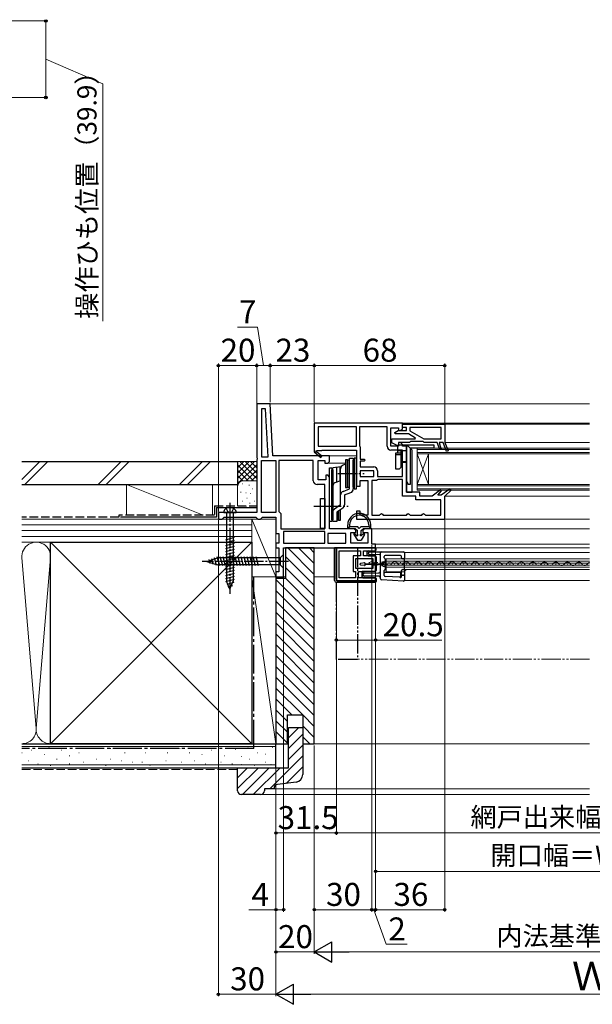
# Model space of a CAD drawing. Extents: x 0 to 1051, y 0 to 1583.
# Drawn here: x 442 to 740, y 688 to 1201 of the extents above; entities that cross this region are included whole.
import ezdxf

# ---------------------------------------------------------------- set-up
doc = ezdxf.new("R2010")
doc.units = 0
for name, pattern in [('YCENTER_1', [13, 10, -1, 1, -1]), ('YDIVIDE_1', [15, 10, -1, 1, -1, 1, -1]), ('YHIDDEN_1', [4, 3, -1])]:
    doc.linetypes.add(name, pattern=pattern)
for name, color, linetype, lineweight in [('YKK_11', 7, 'CONTINUOUS', 30), ('YKK_12', 2, 'CONTINUOUS', 13), ('YKK_13', 4, 'CONTINUOUS', 30), ('YKK_D', 6, 'CONTINUOUS', 13), ('YSS_K', 3, 'CONTINUOUS', 13), ('YSS_KE', 3, 'CONTINUOUS', 30)]:
    doc.layers.add(name, color=color, linetype=linetype, lineweight=lineweight)
doc.styles.add('text-b', font='txt.shx', dxfattribs={"bigfont": 'extfont2.shx'})

msp = doc.modelspace()

# ---------------------------------------------------------------- linework, layer by layer
at = {"layer": 'YKK_11', "linetype": 'ByBlock', "lineweight": -2, "ltscale": 0.5}
for p, q in [((572.5, 1000.47), (565.5, 1000.47)), ((565.5, 1000.47), (565.5, 972.59)), ((573.92, 973.47), (572.5, 1000.47)), ((570.13, 997.97), (568, 997.97)), ((568, 997.97), (568, 972.97)), ((571.44, 972.97), (570.13, 997.97)), ((641.5, 990.47), (595.5, 990.47)), ((595.5, 990.47), (595.5, 975.6)), ((641.5, 987.57), (641.5, 990.47)), ((641.5, 989.97), (663.5, 989.97)), ((641.5, 988.17), (641.5, 989.97)), ((663.5, 989.97), (663.5, 980.47)), ((617.5, 988.47), (597.5, 988.47)), ((597.5, 988.47), (597.5, 978.47)), ((617.5, 978.47), (617.5, 988.47)), ((633.5, 988.47), (619.1, 988.47)), ((619.1, 988.47), (619.1, 978.77)), ((633.5, 978.47), (633.5, 988.47)), ((635.5, 978.47), (635.5, 987.97)), ((635.5, 987.97), (639.5, 987.97)), ((637.42, 985.61), (639.25, 986.67)), ((637.62, 984.87), (637.42, 985.61)), ((644.57, 984.87), (637.62, 984.87)), ((639.25, 986.67), (643.6, 986.67)), ((639.5, 987.97), (639.5, 986.57)), ((639.5, 986.57), (640.5, 986.57)), ((640.5, 986.57), (641.5, 987.57)), ((643.6, 988.17), (641.5, 988.17)), ((643.6, 986.67), (643.6, 988.17)), ((648.31, 982.72), (644.57, 984.87)), ((661.7, 988.17), (645.4, 988.17)), ((645.4, 988.17), (645.4, 986.47)), ((645.4, 986.47), (652.68, 982.27)), ((661.7, 982.27), (661.7, 988.17)), ((636, 980.27), (636, 982.27)), ((636, 982.27), (648.19, 982.27)), ((639.5, 978.47), (636, 980.27)), ((645.3, 980.47), (639.5, 980.47)), ((639.5, 980.47), (639.5, 978.47)), ((640.5, 980.37), (639.5, 980.37)), ((639.5, 980.37), (639.5, 978.47)), ((641.5, 979.37), (640.5, 980.37)), ((645.5, 980.67), (645.3, 980.47)), ((645.7, 980.87), (645.5, 980.67)), ((652.3, 980.87), (645.7, 980.87)), ((648.19, 982.27), (648.31, 982.72)), ((652.5, 980.67), (652.3, 980.87)), ((652.7, 980.47), (652.5, 980.67)), ((652.68, 982.27), (661.7, 982.27)), ((659.5, 980.47), (652.7, 980.47)), ((660.99, 976.72), (659.5, 980.47)), ((662.64, 980.47), (660.7, 980.47)), ((660.7, 980.47), (661.16, 978.47)), ((664.53, 975.72), (662.64, 980.47)), ((663.5, 980.47), (665.27, 976.02)), ((595.5, 975.6), (595.42, 975.47)), ((595.42, 975.47), (598.84, 972.57)), ((596.58, 975.86), (596.75, 976.17)), ((599.36, 973.18), (596.64, 975.49)), ((596.75, 976.17), (599.5, 976.17)), ((597.5, 978.47), (617.5, 978.47)), ((599.5, 976.17), (599.5, 976.47)), ((599.5, 976.47), (617.5, 976.47)), ((617.5, 976.47), (617.5, 964.79)), ((619.1, 978.77), (619.3, 978.37)), ((619.3, 978.37), (619.5, 977.97)), ((619.5, 977.97), (619.5, 971.67)), ((639.5, 978.47), (635.5, 978.47)), ((641.5, 976.47), (635.5, 976.47)), ((641.5, 978.47), (641.5, 979.37)), ((643.5, 978.47), (641.5, 978.47)), ((641.5, 962.67), (641.5, 976.47)), ((643.5, 954.47), (643.5, 978.47)), ((661.74, 977.02), (660.99, 976.72)), ((661.16, 978.47), (661.74, 977.02)), ((665.27, 976.02), (664.53, 975.72)), ((565.5, 972.59), (565.69, 972.2)), ((565.69, 971.74), (565.5, 971.35)), ((565.5, 971.35), (565.5, 953.97)), ((565.69, 972.2), (565.69, 971.74)), ((568, 972.97), (571.44, 972.97)), ((568, 943.97), (568, 970.97)), ((568, 970.97), (575.5, 970.97)), ((603.5, 973.47), (573.92, 973.47)), ((575.5, 970.97), (575.5, 943.97)), ((577, 970.97), (577, 944.47)), ((595, 970.97), (577, 970.97)), ((595, 960.47), (595, 970.97)), ((597.5, 960.97), (597.5, 970.97)), ((597.5, 970.97), (601, 970.97)), ((598.84, 972.57), (599.36, 973.18)), ((601, 970.97), (601, 969.57)), ((601, 969.57), (602.5, 969.57)), ((602.5, 969.57), (603.5, 970.57)), ((603.5, 970.97), (603.5, 973.47)), ((603.5, 970.57), (603.5, 970.97)), ((619.5, 971.67), (621.5, 971.67)), ((621.5, 970.67), (619.5, 970.67)), ((619.5, 970.67), (619.5, 967.67)), ((621.5, 971.67), (622, 971.17)), ((622, 971.17), (621.5, 970.67)), ((617.5, 964.79), (617.69, 964.4)), ((617.69, 964.4), (617.69, 963.94)), ((619.5, 967.67), (626.5, 967.67)), ((626.5, 965.67), (619.5, 965.67)), ((619.5, 965.67), (619.5, 962.67)), ((626.5, 962.67), (626.5, 965.67)), ((628.5, 965.67), (628.5, 962.67)), ((601.5, 960.97), (597.5, 960.97)), ((602.5, 963.37), (601.5, 963.37)), ((601.5, 963.37), (601.5, 960.97)), ((603.5, 962.37), (602.5, 963.37)), ((603.5, 935.47), (603.5, 962.37)), ((617.69, 963.94), (617.5, 963.55)), ((617.5, 963.55), (617.5, 957.57)), ((619.5, 962.67), (626.5, 962.67)), ((619.5, 957.57), (619.5, 960.67)), ((619.5, 960.67), (623.5, 960.67)), ((623.5, 960.67), (623.5, 942.47)), ((625.5, 960.67), (625.5, 942.47)), ((628, 960.67), (625.5, 960.67)), ((628.4, 960.87), (628, 960.67)), ((628.8, 961.07), (628.4, 960.87)), ((628.5, 962.67), (641.5, 962.67)), ((641.5, 961.07), (628.8, 961.07)), ((641.5, 952.47), (641.5, 961.07)), ((601, 958.47), (597, 958.47)), ((601, 935.47), (601, 958.47)), ((617.5, 957.57), (619.5, 957.57)), ((650.5, 954.47), (643.5, 954.47)), ((650.5, 952.47), (650.5, 954.47)), ((661.4, 955.72), (657, 952.47)), ((659.96, 952.97), (661.92, 955.13)), ((661.92, 955.13), (661.4, 955.72)), ((666.4, 956.22), (661.72, 952.97)), ((663.5, 952.47), (666.91, 955.61)), ((666.91, 955.61), (666.4, 956.22)), ((565.5, 953.97), (565.5, 943.97)), ((648.5, 952.47), (641.5, 952.47)), ((648.5, 950.47), (648.5, 952.47)), ((661.5, 950.47), (648.5, 950.47)), ((657, 952.47), (650.5, 952.47)), ((661.72, 952.97), (659.96, 952.97)), ((661.5, 942.47), (661.5, 950.47)), ((663.5, 940.47), (663.5, 952.47)), ((565.5, 943.97), (545.5, 943.97)), ((545.5, 943.97), (545.5, 940.47)), ((575.5, 943.97), (568, 943.97)), ((577, 944.47), (577.5, 943.97)), ((577.5, 943.97), (578, 943.47)), ((619.5, 944.57), (617.5, 944.57)), ((617.5, 944.57), (617.5, 940.47)), ((619.5, 942.47), (619.5, 944.57)), ((545.5, 940.47), (547.5, 940.47)), ((547.5, 940.47), (548, 940.97)), ((548, 940.97), (548.5, 941.47)), ((548.5, 941.47), (565, 941.47)), ((565, 941.47), (565.5, 940.97)), ((565.5, 940.97), (566, 940.47)), ((566, 940.47), (567.5, 940.47)), ((567.5, 940.47), (568, 940.97)), ((568, 940.97), (568.5, 941.47)), ((568.5, 941.47), (575.5, 941.47)), ((575.5, 941.47), (575.5, 932.97)), ((578, 943.47), (578, 935.47)), ((617.5, 940.47), (663.5, 940.47)), ((623.5, 942.47), (619.5, 942.47)), ((625.5, 942.47), (629.5, 942.47)), ((629.5, 942.47), (630, 942.97)), ((630, 942.97), (630.5, 943.47)), ((630.5, 943.47), (631, 942.97)), ((631, 942.97), (631.5, 942.47)), ((631.5, 942.47), (643.5, 942.47)), ((643.5, 942.47), (644, 942.97)), ((644, 942.97), (644.5, 943.47)), ((644.5, 943.47), (645, 942.97)), ((645, 942.97), (645.5, 942.47)), ((645.5, 942.47), (651.5, 942.47)), ((651.5, 942.47), (652, 942.97)), ((652, 942.97), (652.5, 943.47)), ((652.5, 943.47), (653, 942.97)), ((653, 942.97), (653.5, 942.47)), ((653.5, 942.47), (661.5, 942.47)), ((578, 935.47), (601, 935.47)), ((601, 933.97), (579.5, 933.97)), ((579.5, 933.97), (579.5, 927.97)), ((601, 927.97), (601, 933.97)), ((616.25, 935.47), (603.5, 935.47)), ((617.25, 934.47), (616.25, 935.47)), ((617.25, 933.47), (617.25, 934.47)), ((621.75, 935.47), (620.75, 934.47)), ((620.75, 934.47), (620.75, 933.47)), ((625.5, 935.47), (621.75, 935.47)), ((625.5, 927.47), (625.5, 935.47)), ((575.5, 932.97), (577, 932.97)), ((577, 932.97), (577, 927.97)), ((612, 932.97), (602.5, 932.97)), ((602.5, 932.97), (602.5, 927.97)), ((612, 927.97), (612, 932.97)), ((614.5, 927.97), (614.5, 933.47)), ((614.5, 933.47), (617.25, 933.47)), ((620.75, 933.47), (623.5, 933.47)), ((623.5, 933.47), (623.5, 927.97)), ((577, 927.97), (575.5, 927.97)), ((575.5, 927.97), (575.5, 925.47)), ((575.5, 925.47), (577, 925.47)), ((577, 925.47), (577, 912.97)), ((579.5, 927.97), (601, 927.97)), ((579.5, 925.47), (627.5, 925.47)), ((579.5, 910.47), (579.5, 925.47)), ((602.5, 927.97), (612, 927.97)), ((627.5, 925.47), (607, 925.47)), ((607, 925.47), (607, 908.47)), ((608.5, 909.97), (608.5, 923.97)), ((608.5, 923.97), (619.6, 923.97)), ((623.5, 927.97), (614.5, 927.97)), ((619.6, 923.97), (619.6, 921.37)), ((621.1, 921.37), (621.1, 923.97)), ((621.1, 923.97), (627.5, 923.97)), ((627.5, 927.47), (625.5, 927.47)), ((627.5, 925.47), (627.5, 927.47)), ((627.5, 923.97), (627.5, 925.47)), ((619.6, 921.37), (615.7, 921.37)), ((615.7, 921.37), (615.7, 913.27)), ((617.2, 914.77), (617.2, 919.87)), ((617.2, 919.87), (626, 919.87)), ((627.5, 921.37), (621.1, 921.37)), ((626, 919.87), (626, 917.42)), ((627.5, 917.42), (627.5, 921.37)), ((615.7, 913.27), (617, 913.27)), ((617, 913.27), (617, 909.97)), ((626, 914.77), (617.2, 914.77)), ((618.5, 909.97), (618.5, 913.27)), ((618.5, 913.27), (627.5, 913.27)), ((626, 917.42), (627.5, 917.42)), ((627.5, 916.52), (626, 916.52)), ((626, 916.52), (626, 914.77)), ((627.5, 913.27), (627.5, 916.52)), ((577, 912.97), (575.5, 912.97)), ((575.5, 912.97), (575.5, 910.47)), ((575.5, 910.47), (579.5, 910.47)), ((607, 908.47), (627.5, 908.47)), ((617, 909.97), (608.5, 909.97)), ((627.5, 909.97), (618.5, 909.97)), ((627.5, 908.47), (627.5, 909.97))]:
    msp.add_line(p, q, dxfattribs=at)
for centre, radius, start, end in [((596.45, 975.65), 0.25, 60, 319.643), ((635.5, 978.47), 2, 180, 270), ((626.5, 965.67), 2, 0, 90), ((597, 960.47), 2, 180, 270)]:
    msp.add_arc(centre, radius, start, end, dxfattribs=at)
at = {"layer": 'YKK_12', "ltscale": 0.5}
for p, q in [((571.55, 1000.47), (739, 1000.47)), ((739, 990.47), (641, 990.47)), ((739, 989.97), (663, 989.97)), ((739, 980.47), (663.5, 980.47)), ((649.11, 977.47), (649.11, 955.47)), ((649.11, 977.47), (739, 977.47)), ((649.11, 976.77), (739, 976.77)), ((649.11, 975.17), (739, 975.17)), ((602.29, 969.57), (611.8, 969.57)), ((603, 973.47), (617.5, 973.47)), ((649.11, 974.47), (655.11, 958.47)), ((649.11, 958.47), (655.11, 974.47)), ((649.11, 974.47), (739, 974.47)), ((655.11, 974.47), (655.11, 958.47)), ((602.29, 963.37), (603.5, 963.37)), ((649.11, 958.47), (739, 958.47)), ((649.11, 957.77), (739, 957.77)), ((649.11, 956.17), (739, 956.17)), ((649.11, 955.47), (739, 955.47)), ((663.5, 952.47), (739, 952.47)), ((547, 940.47), (575.5, 940.47)), ((739, 940.47), (663, 940.47)), ((625, 935.47), (739, 935.47)), ((627, 927.47), (739, 927.47)), ((627, 925.47), (739, 925.47)), ((580.5, 910.47), (578.5, 910.47)), ((606.1, 910.47), (595.5, 910.47))]:
    msp.add_line(p, q, dxfattribs=at)
at = {"layer": 'YKK_12'}
for p, q in [((739, 919.7), (633, 919.7)), ((633, 913), (633, 919.7)), ((633, 918.5), (739, 918.5)), ((642.5, 923), (642.5, 908.5)), ((642.5, 923), (739, 923)), ((642.5, 919.8), (739, 919.8)), ((625.37, 917.07), (625.57, 917.07)), ((628.37, 917.83), (628.57, 917.82)), ((631.37, 917.06), (631.57, 917.06)), ((633, 917.45), (739, 917.45)), ((633, 916.55), (739, 916.55)), ((633, 915.5), (739, 915.5)), ((642.53, 913), (633, 913)), ((634.37, 917.81), (634.57, 917.81)), ((637.37, 917.04), (637.57, 917.04)), ((640.37, 917.8), (640.57, 917.8)), ((642.5, 914.2), (739, 914.2)), ((643.37, 917.03), (643.57, 917.03)), ((646.37, 917.78), (646.57, 917.78)), ((649.37, 917.01), (649.57, 917.01)), ((652.37, 917.77), (652.57, 917.77)), ((655.37, 917), (655.57, 917)), ((655.37, 917), (655.57, 917)), ((658.37, 917.75), (658.57, 917.75)), ((661.37, 916.99), (661.57, 916.99)), ((664.37, 917.74), (664.57, 917.74)), ((667.37, 916.97), (667.57, 916.97)), ((670.37, 917.72), (670.57, 917.72)), ((673.37, 916.96), (673.57, 916.96)), ((676.37, 917.71), (676.57, 917.71)), ((679.37, 916.94), (679.57, 916.94)), ((682.37, 917.7), (682.57, 917.7)), ((685.37, 916.93), (685.57, 916.93)), ((688.37, 917.68), (688.57, 917.68)), ((691.37, 916.91), (691.57, 916.91)), ((694.37, 917.67), (694.57, 917.67)), ((697.37, 916.9), (697.57, 916.9)), ((700.37, 917.65), (700.57, 917.65)), ((703.37, 916.89), (703.57, 916.88)), ((706.37, 917.64), (706.57, 917.64)), ((709.37, 916.87), (709.57, 916.87)), ((712.37, 917.62), (712.57, 917.62)), ((715.37, 916.86), (715.57, 916.86)), ((718.37, 917.61), (718.57, 917.61)), ((721.37, 916.84), (721.57, 916.84)), ((724.37, 917.59), (724.57, 917.59)), ((727.37, 916.83), (727.57, 916.83)), ((730.37, 917.58), (730.57, 917.58)), ((733.37, 916.81), (733.57, 916.81)), ((736.37, 917.57), (736.57, 917.57)), ((642.5, 908.5), (739, 908.5))]:
    msp.add_line(p, q, dxfattribs=at)
at = {"layer": 'YKK_12', "linetype": 'YDIVIDE_1'}
msp.add_line((739, 867.47), (618, 867.47), dxfattribs=at)
at = {"layer": 'YKK_12'}
for centre, radius, start, end in [((625.47, 916.61), 1.72, 29.0647, 150.6596), ((631.47, 916.6), 1.72, 29.0647, 150.6596), ((637.47, 916.59), 1.72, 29.0647, 150.6596), ((643.47, 916.57), 1.72, 29.0647, 150.6596), ((649.47, 916.56), 1.72, 29.0647, 150.6596), ((655.47, 916.54), 1.72, 29.0647, 150.6596), ((661.47, 916.53), 1.72, 29.0647, 150.6596), ((667.47, 916.51), 1.72, 29.0647, 150.6596), ((673.47, 916.5), 1.72, 29.0647, 150.6596), ((679.47, 916.48), 1.72, 29.0647, 150.6596), ((685.47, 916.47), 1.72, 29.0647, 150.6596), ((691.47, 916.46), 1.72, 29.0647, 150.6596), ((697.47, 916.44), 1.72, 29.0647, 150.6596), ((703.47, 916.43), 1.72, 29.0647, 150.6596), ((709.47, 916.41), 1.72, 29.0647, 150.6596), ((628.47, 918.28), 1.72, 209.0647, 330.6596), ((634.47, 918.27), 1.72, 209.0647, 330.6596), ((640.47, 918.25), 1.72, 209.0647, 330.6596), ((644, 912.7), 1.5, 90, 180), ((646.47, 918.24), 1.72, 209.0647, 330.6596), ((652.47, 918.23), 1.72, 209.0647, 330.6596), ((658.47, 918.21), 1.72, 209.0647, 330.6596), ((664.47, 918.2), 1.72, 209.0647, 330.6596), ((670.47, 918.18), 1.72, 209.0647, 330.6596), ((676.47, 918.17), 1.72, 209.0647, 330.6596), ((682.47, 918.15), 1.72, 209.0647, 330.6596), ((688.47, 918.14), 1.72, 209.0647, 330.6596), ((694.47, 918.12), 1.72, 209.0647, 330.6596), ((700.47, 918.11), 1.72, 209.0647, 330.6596), ((706.47, 918.1), 1.72, 209.0647, 330.6596), ((712.47, 918.08), 1.72, 209.0647, 330.6596), ((715.47, 916.4), 1.72, 29.0647, 150.6596), ((718.47, 918.07), 1.72, 209.0647, 330.6596), ((721.47, 916.38), 1.72, 29.0647, 150.6596), ((724.47, 918.05), 1.72, 209.0647, 330.6596), ((727.47, 916.37), 1.72, 29.0647, 150.6596), ((730.47, 918.04), 1.72, 209.0647, 330.6596), ((733.47, 916.35), 1.72, 29.0647, 150.6596), ((736.47, 918.02), 1.72, 209.0647, 330.6596), ((739.47, 916.34), 1.72, 105.8156, 150.6596)]:
    msp.add_arc(centre, radius, start, end, dxfattribs=at)
at = {"layer": 'YKK_13', "ltscale": 0.5}
for p, q in [((638, 966.47), (638, 974.97)), ((638, 974.97), (641, 974.97)), ((639, 974.97), (639, 978.97)), ((658, 978.97), (639, 978.97)), ((643.5, 975.97), (639, 975.97)), ((640.8, 967.47), (640.8, 975.97)), ((643.5, 960.47), (643.5, 978.97)), ((658, 977.47), (645.5, 977.47)), ((645.5, 977.47), (645.5, 958.47)), ((658, 977.47), (658, 978.97)), ((641, 973.97), (638, 973.97)), ((643.5, 970.37), (640.8, 970.37)), ((643, 969.97), (641.3, 969.97)), ((639.8, 966.47), (638, 966.47)), ((639.8, 966.47), (640.8, 967.47)), ((643.5, 960.47), (644.5, 958.47)), ((645.5, 958.47), (644.5, 958.47))]:
    msp.add_line(p, q, dxfattribs=at)
at = {"layer": 'YKK_13'}
for p, q in [((644.5, 978.47), (643.5, 978.47)), ((643.5, 978.47), (643.5, 954.47)), ((646.5, 976.47), (644.5, 978.47)), ((646.5, 954.47), (646.5, 976.47)), ((612.8, 971.42), (611.8, 971.42)), ((611.8, 971.42), (611.8, 956.92)), ((612.8, 956.92), (612.8, 971.42)), ((612.8, 971.17), (612.8, 957.17)), ((613.8, 971.17), (612.8, 971.17)), ((613.8, 972.17), (615.8, 972.17)), ((613.8, 956.17), (613.8, 972.17)), ((613.8, 957.17), (613.8, 971.17)), ((615.8, 972.17), (615.8, 956.17)), ((615.8, 971.17), (616.3, 971.17)), ((615.8, 957.17), (615.8, 971.17)), ((617.5, 972.17), (616.3, 972.17)), ((616.3, 972.17), (616.3, 956.17)), ((616.3, 971.17), (616.3, 957.17)), ((617.5, 956.17), (617.5, 972.17)), ((603.5, 939.17), (603.5, 967.17)), ((603.5, 967.17), (604.7, 967.17)), ((604.7, 967.17), (604.7, 939.17)), ((604.7, 966.17), (605.2, 966.17)), ((604.7, 954.17), (604.7, 966.17)), ((609.46, 967.7), (605.2, 967.17)), ((605.2, 959.17), (605.2, 967.17)), ((605.2, 966.17), (605.2, 954.17)), ((607.2, 959.81), (607.2, 967.44)), ((609, 960.44), (609, 967.64)), ((609.2, 947.9), (609.2, 966.72)), ((611.8, 969.08), (610.5, 968.59)), ((605.2, 959.17), (605.85, 959.17)), ((606.54, 959.58), (609.2, 960.51)), ((604.7, 954.17), (605.2, 954.17)), ((604.7, 940.17), (604.7, 954.17)), ((605.2, 939.17), (605.2, 957.7)), ((605.2, 954.17), (605.2, 940.17)), ((610.5, 954.93), (613.8, 956.17)), ((611.2, 953.06), (614.5, 954.29)), ((611.8, 956.92), (612.8, 956.92)), ((612.8, 957.17), (613.8, 957.17)), ((616.3, 957.17), (615.8, 957.17)), ((616.3, 956.17), (617.5, 956.17)), ((643.5, 954.47), (646.5, 954.47)), ((598.7, 951.17), (601, 951.17)), ((598.7, 935.67), (598.7, 951.17)), ((601, 951.17), (601, 935.67)), ((611.2, 953.06), (611.2, 947.9)), ((548.25, 943.97), (554.75, 943.97)), ((549.75, 943.97), (549.75, 908.2)), ((553.25, 943.97), (553.25, 908.2)), ((595.2, 947.17), (604.5, 947.17)), ((609.2, 947.9), (606.06, 945.71)), ((610.35, 946.26), (607.2, 944.07)), ((607.2, 944.07), (607.2, 939.17)), ((608.2, 944.77), (608.2, 939.92)), ((608.2, 940.17), (608.2, 944.77)), ((609.2, 939.92), (609.2, 945.46)), ((604.7, 939.17), (603.5, 939.17)), ((605.2, 940.17), (604.7, 940.17)), ((607.2, 939.17), (605.2, 939.17)), ((607.2, 942.76), (607.2, 940.17)), ((607.2, 940.17), (608.2, 940.17)), ((608.2, 939.92), (609.2, 939.92)), ((601, 935.67), (598.7, 935.67)), ((612.95, 935.47), (612.95, 937.47)), ((613.95, 936.67), (612.95, 935.47)), ((616.95, 935.47), (612.95, 935.47)), ((613.95, 937.47), (613.95, 936.67)), ((613.95, 936.67), (617.95, 936.67)), ((616.95, 935.47), (617.95, 934.47)), ((618.95, 935.67), (617.95, 936.67)), ((617.95, 932.68), (617.95, 934.47)), ((619.95, 936.67), (618.95, 935.67)), ((619.95, 936.67), (623.95, 936.67)), ((619.95, 934.47), (620.95, 935.47)), ((619.95, 932.68), (619.95, 934.47)), ((624.95, 935.47), (620.95, 935.47)), ((623.95, 937.47), (623.95, 936.67)), ((623.95, 936.67), (624.95, 935.47)), ((624.95, 935.47), (624.95, 937.47)), ((553.8, 930.83), (549.2, 929.59)), ((553.8, 929.27), (549.2, 928.04)), ((616.19, 932.52), (617.95, 929.47)), ((616.66, 932.88), (617.86, 931.68)), ((618.25, 931.68), (617.86, 931.68)), ((617.95, 932.68), (618.25, 932.68)), ((617.95, 929.47), (619.95, 929.47)), ((618.25, 931.68), (618.25, 932.68)), ((619.65, 931.68), (619.65, 932.68)), ((619.65, 932.68), (619.95, 932.68)), ((620.03, 931.68), (619.65, 931.68)), ((621.71, 932.52), (619.95, 929.47)), ((621.24, 932.88), (620.03, 931.68)), ((553.8, 927.72), (549.2, 926.49)), ((553.8, 926.17), (549.2, 924.94)), ((553.8, 924.62), (549.2, 923.38)), ((606.1, 908.47), (606.1, 925.47)), ((606.9, 925.47), (606.1, 925.47)), ((606.1, 908.47), (606.1, 925.47)), ((606.1, 925.47), (627.2, 925.47)), ((606.9, 909.27), (606.9, 925.47)), ((606.9, 909.27), (606.9, 925.47)), ((623.1, 921.87), (623.1, 923.47)), ((623.6, 923.97), (627.2, 923.97)), ((624.2, 923.4), (630.5, 923.45)), ((627.7, 924.47), (627.7, 924.97)), ((630.5, 923.45), (630.5, 923.45)), ((630.5, 923.45), (642.01, 923.35)), ((539.5, 918.47), (545.05, 920.22)), ((539.5, 918.47), (545.05, 920.22)), ((539.5, 918.47), (545.05, 916.72)), ((541.2, 917.36), (540.65, 919.41)), ((542.89, 916.82), (542.08, 919.86)), ((544.59, 916.29), (543.51, 920.31)), ((546.18, 916.17), (544.94, 920.77)), ((577.75, 920.22), (545.05, 920.22)), ((547.73, 916.17), (546.5, 920.77)), ((549.28, 916.17), (548.05, 920.77)), ((553.8, 923.06), (549.2, 921.83)), ((553.8, 921.51), (549.2, 920.28)), ((553.8, 919.96), (549.2, 918.72)), ((553.8, 918.4), (549.2, 917.17)), ((550.83, 916.17), (549.6, 920.77)), ((552.39, 916.17), (551.15, 920.77)), ((553.94, 916.17), (552.71, 920.77)), ((555.49, 916.17), (554.26, 920.77)), ((557.05, 916.17), (555.81, 920.77)), ((558.6, 916.17), (557.37, 920.77)), ((560.15, 916.17), (558.92, 920.77)), ((561.7, 916.17), (560.47, 920.77)), ((563.26, 916.17), (562.02, 920.77)), ((564.81, 916.17), (563.58, 920.77)), ((566.36, 916.17), (565.13, 920.77)), ((579.5, 921.97), (577.75, 920.22)), ((577.75, 920.22), (577.75, 916.72)), ((579.5, 914.97), (579.5, 921.97)), ((623.6, 921.37), (627.2, 921.37)), ((623.7, 922.5), (623.7, 922.9)), ((629.51, 921.95), (624.2, 922)), ((627.7, 920.87), (627.7, 913.77)), ((630, 918.84), (630, 922.95)), ((630, 917.92), (630, 918.84)), ((632, 920.25), (632, 920.95)), ((632.37, 918.84), (632.41, 918.45)), ((640.5, 921.45), (632.5, 921.45)), ((632.5, 919.66), (632.5, 914.25)), ((641, 920.25), (641, 920.95)), ((641.63, 919.75), (641.5, 919.75)), ((642, 919.75), (641.63, 919.75)), ((642.5, 922.85), (642.5, 920.25)), ((642.5, 913.85), (642.5, 920.25)), ((577.75, 916.72), (545.05, 916.72)), ((553.8, 916.85), (549.2, 915.62)), ((553.8, 915.3), (549.2, 914.06)), ((553.8, 913.74), (549.2, 912.51)), ((579.5, 914.97), (577.75, 916.72)), ((619.5, 916.83), (619.5, 917.11)), ((621.66, 917.67), (619.76, 917.41)), ((621.66, 916.27), (619.76, 916.54)), ((627.2, 913.27), (620.9, 913.27)), ((620.9, 913.17), (627.2, 913.17)), ((622, 916.57), (622, 917.38)), ((622, 917.17), (632, 917.17)), ((632, 916.77), (622, 916.77)), ((630, 917.13), (630, 917.92)), ((630, 916.77), (630, 917.13)), ((630, 915.98), (630, 916.77)), ((630, 915.06), (630, 915.98)), ((630, 909.28), (630, 915.06)), ((630.5, 917.43), (631, 917.43)), ((630.5, 917.43), (630.5, 917.17)), ((630.5, 916.77), (630.5, 916.47)), ((631, 916.47), (630.5, 916.47)), ((631, 917.45), (631, 917.43)), ((631, 917.43), (631, 917.17)), ((631, 916.77), (631, 916.47)), ((631, 916.47), (631, 916.45)), ((631.5, 917.95), (631.91, 917.95)), ((631.5, 915.95), (631.91, 915.95)), ((631.91, 917.95), (631.91, 917.95)), ((631.98, 917.95), (631.91, 917.95)), ((631.91, 915.95), (631.91, 915.95)), ((631.91, 915.95), (631.98, 915.95)), ((631.93, 912.32), (631.93, 913.65)), ((632, 917.17), (632, 916.77)), ((641, 910.61), (641, 913.65)), ((641.5, 914.15), (641.54, 914.15)), ((641.54, 914.15), (642.2, 914.15)), ((642.5, 913.85), (642.5, 910.85)), ((553.8, 912.19), (549.2, 910.96)), ((553.8, 910.64), (549.2, 909.41)), ((553.8, 909.09), (549.29, 907.88)), ((551.5, 903.97), (549.75, 908.2)), ((551.5, 903.97), (549.75, 908.2)), ((551.5, 903.97), (553.25, 908.2)), ((607.9, 908.27), (627.7, 908.27)), ((627.7, 908.27), (607.9, 908.27)), ((620.4, 910.47), (620.4, 912.67)), ((620.4, 912.67), (620.4, 910.67)), ((620.9, 909.97), (627.2, 909.97)), ((620.9, 909.97), (627.2, 909.97)), ((621, 911.32), (621, 911.88)), ((621.5, 912.38), (629.01, 912.44)), ((629.01, 910.76), (621.5, 910.82)), ((627.7, 907.97), (627.7, 909.47)), ((627.7, 909.47), (627.7, 907.97)), ((641.98, 908.18), (630.48, 908.78)), ((632, 912.25), (631.93, 912.32)), ((632, 911.09), (632, 912.25)), ((640.27, 912.62), (632.23, 912.62)), ((640.19, 910.19), (632.47, 910.59)), ((640.25, 910.12), (640.19, 910.19)), ((640.48, 910.11), (640.25, 910.12)), ((640.57, 910.42), (640.57, 912.32)), ((641.55, 911.35), (641.63, 911.35)), ((641.63, 911.35), (642, 911.35)), ((642.5, 910.85), (642.5, 908.68)), ((553.54, 907.46), (549.87, 906.48)), ((552.82, 905.72), (550.45, 905.08)), ((627.2, 907.47), (607.1, 907.47)), ((627.2, 907.47), (607.1, 907.47))]:
    msp.add_line(p, q, dxfattribs=at)
at = {"layer": 'YKK_13', "linetype": 'YCENTER_1'}
for p, q in [((607.8, 964.17), (621.5, 964.17)), ((551.5, 948.97), (551.5, 901.47)), ((599.5, 947.17), (613.2, 947.17)), ((582, 918.47), (537, 918.47))]:
    msp.add_line(p, q, dxfattribs=at)
at = {"layer": 'YKK_13', "linetype": 'YHIDDEN_1'}
for p, q in [((549.55, 945.96), (550.41, 944.24)), ((551.5, 943.97), (550.41, 944.24)), ((551.5, 943.97), (552.59, 944.24)), ((553.45, 945.96), (552.59, 944.24))]:
    msp.add_line(p, q, dxfattribs=at)
at = {"layer": 'YKK_13', "linetype": 'YDIVIDE_1'}
for p, q in [((607, 925.47), (618, 925.47)), ((607, 867.27), (607, 925.47)), ((618, 925.47), (618, 867.27)), ((618, 867.27), (607, 867.27))]:
    msp.add_line(p, q, dxfattribs=at)
at = {"layer": 'YKK_13', "ltscale": 0.5}
for centre, start, end in [((641.3, 969.47), 90, 180), ((643, 969.47), 0, 90)]:
    msp.add_arc(centre, 0.5, start, end, dxfattribs=at)
at = {"layer": 'YKK_13'}
for centre, radius, start, end in [((611.2, 966.72), 2, 110.5442, 180), ((607.2, 957.7), 2, 109.2338, 180), ((611.2, 953.06), 2, 110.5442, 180), ((613.8, 956.17), 2, 290.5442, 0), ((550.35, 943.98), 2.1, 127.2492, 180.3389), ((551.5, 942.47), 4, 52.7508, 127.2492), ((552.65, 943.98), 2.1, 359.6611, 52.7508), ((607.2, 944.07), 2, 124.9072, 180), ((609.2, 947.9), 2, 304.9072, 0), ((618.95, 937.47), 6, 0, 180), ((618.95, 937.47), 5, 0, 180), ((616.45, 932.67), 0.3, 45, 210), ((621.45, 932.67), 0.3, 330, 135), ((623.6, 923.47), 0.5, 90, 180), ((624.2, 922.9), 0.5, 90.5, 180), ((627.2, 924.97), 0.5, 0, 90), ((627.2, 924.47), 0.5, 270, 0), ((630.5, 922.95), 0.5, 90.5, 180), ((642, 922.85), 0.5, 0, 89.5), ((623.6, 921.87), 0.5, 180, 270), ((624.2, 922.5), 0.5, 180, 269.5), ((627.2, 920.87), 0.5, 0, 90), ((629.5, 921.45), 0.5, 0, 89.5), ((642, 920.25), 0.5, 270, 0), ((619.8, 917.11), 0.3, 98, 180), ((619.8, 916.83), 0.3, 180, 262), ((620.9, 912.77), 0.5, 90, 180), ((620.9, 912.67), 0.5, 90, 180), ((621.7, 917.38), 0.3, 360, 98), ((621.7, 916.57), 0.3, 262, 360), ((627.2, 913.77), 0.5, 270, 0), ((629, 913.44), 1, 270.5, 0), ((630.5, 917.93), 0.499, 180.1325, 270.1319), ((630.5, 915.98), 0.499, 89.8682, 179.8674), ((631.5, 917.45), 0.5, 90, 180), ((631.5, 916.45), 0.5, 180, 270), ((631.98, 915.45), 0.5, 359.9989, 89.9989), ((642.2, 913.85), 0.3, 0, 90), ((607.1, 908.47), 1, 180, 270), ((607.1, 908.47), 1, 180, 270), ((607.9, 909.27), 1, 180, 270), ((607.9, 909.27), 1, 180, 270), ((620.9, 910.47), 0.5, 180, 270), ((620.9, 910.47), 0.5, 180, 270), ((621.5, 911.88), 0.5, 90.5, 180), ((621.5, 911.32), 0.5, 180, 269.5), ((627.2, 909.47), 0.5, 0, 90), ((627.2, 909.47), 0.5, 0, 90), ((627.2, 907.97), 0.5, 270, 0), ((627.2, 907.97), 0.5, 270, 0), ((629, 909.76), 1, 0, 89.5), ((630.5, 909.28), 0.5, 180, 267), ((632.5, 911.09), 0.5, 180.0017, 266.9983), ((642, 908.68), 0.5, 267, 0), ((642, 910.85), 0.5, 0, 90)]:
    msp.add_arc(centre, radius, start, end, dxfattribs=at)
for centre, major_axis, ratio, start_param, end_param in [((631.91, 918.45), (0.337, 0.369), 0.999579, 3.882425, 5.452385), ((632.5, 920.95), (0.354, -0.354), 0.999924, 2.356233, 3.926953), ((632.3, 920.25), (0.212, 0.212), 0.999924, 2.356233, 3.759549), ((632.2, 919.66), (0.212, 0.212), 0.999924, 5.497825, 6.901141), ((640.5, 920.95), (-0.354, -0.354), 0.999924, 2.356233, 3.926953), ((641.5, 920.25), (-0.5, 0), 0.999962, 0, 1.570796), ((632.23, 913.65), (0.212, -0.212), 0.999924, 2.410892, 3.926953), ((632.2, 914.25), (0.212, -0.212), 0.999924, 5.552484, 7.068545), ((641.5, 913.65), (-0.5, 0), 0.999962, 4.712389, 6.283185), ((632.23, 912.32), (0.212, -0.212), 0.999924, 2.356233, 3.926953), ((640.27, 910.42), (-0.207, 0.218), 0.99992, 2.330055, 3.953131), ((640.27, 912.32), (-0.212, -0.212), 0.999924, 2.356233, 3.926953), ((640.5, 910.61), (-0.344, 0.363), 0.99992, 2.330055, 3.953131), ((641.55, 910.85), (-0.5, 0), 0.999962, 4.712389, 6.283185)]:
    msp.add_ellipse(centre, major_axis=major_axis, ratio=ratio, start_param=start_param, end_param=end_param, dxfattribs=at)
at = {"layer": 'YKK_D'}
for p, q in [((308, 1200), (456.5, 1200)), ((455.5, 1200), (455.5, 1160.1)), ((455.5, 1180.05), (485.32, 1167.3)), ((485.32, 1167.3), (485.32, 1043.64)), ((264.6, 1160.1), (456.5, 1160.1)), ((627.5, 924.97), (627.5, 755.97)), ((627.5, 756.97), (853.5, 756.97))]:
    msp.add_line(p, q, dxfattribs=at)
at = {"layer": 'YKK_D', "ltscale": 1.5}
for p, q in [((565.88, 1040.47), (555.4, 1040.47)), ((569, 1020.47), (565.88, 1040.47)), ((545.5, 944.47), (545.5, 1021.47)), ((565.5, 1000.47), (565.5, 1021.47)), ((565.5, 1000.47), (565.5, 1021.47)), ((572.5, 1001.47), (572.5, 1021.47)), ((572.5, 1001.47), (572.5, 1021.47)), ((595.5, 990.97), (595.5, 1021.47)), ((595.5, 990.97), (595.5, 1021.47)), ((663.5, 990.47), (663.5, 1021.47)), ((545.5, 1020.47), (565.5, 1020.47)), ((565.5, 1020.47), (572.5, 1020.47)), ((595.5, 1020.47), (572.5, 1020.47)), ((663.5, 1020.47), (595.5, 1020.47)), ((545.5, 939.97), (545.5, 691.97)), ((663.5, 939.97), (663.5, 735.97)), ((625.5, 926.97), (625.5, 735.97)), ((625.5, 925.47), (625.5, 735.97)), ((627.5, 924.97), (627.5, 735.97)), ((575.5, 909.97), (575.5, 691.97)), ((575.5, 909.97), (575.5, 775.97)), ((579.5, 910.47), (579.5, 735.97)), ((627.5, 907.97), (627.5, 876.47)), ((607, 906.47), (607, 775.97)), ((607, 906.47), (607, 876.47)), ((607, 877.47), (627.5, 877.47)), ((627.5, 877.47), (662.01, 877.47)), ((607, 871.27), (607, 775.97)), ((575.5, 820.97), (575.5, 713.97)), ((595.5, 822.47), (595.5, 735.97)), ((595.5, 822.47), (595.5, 713.97)), ((575.5, 776.97), (607, 776.97)), ((607, 776.97), (874, 776.97)), ((575.5, 736.97), (561.38, 736.97)), ((579.5, 736.97), (575.5, 736.97)), ((595.5, 736.97), (625.5, 736.97)), ((625.5, 736.97), (622.95, 736.97)), ((625.5, 736.97), (627.5, 736.97)), ((625.5, 736.97), (627.5, 736.97)), ((626.5, 736.97), (633, 718.97)), ((663.5, 736.97), (627.5, 736.97)), ((627.5, 736.97), (630.05, 736.97)), ((633, 718.97), (643.96, 718.97)), ((575.5, 714.97), (595.5, 714.97)), ((875, 714.97), (606, 714.97)), ((545.5, 692.97), (575.5, 692.97)), ((586, 692.97), (895, 692.97))]:
    msp.add_line(p, q, dxfattribs=at)
at = {"layer": 'YKK_D', "lineweight": -2}
for p, q in [((595.5, 714.97), (604.59, 720.22)), ((604.59, 709.72), (604.59, 720.22)), ((595.5, 714.97), (604.59, 709.72)), ((595.5, 714.97), (613.69, 714.97)), ((575.5, 692.97), (584.6, 698.22)), ((584.6, 687.72), (584.6, 698.22)), ((575.5, 692.97), (584.6, 687.72)), ((575.5, 692.97), (593.69, 692.97))]:
    msp.add_line(p, q, dxfattribs=at)
at = {"layer": 'YKK_D', "linetype": 'ByBlock', "lineweight": -2}
for centre, radius in [((455.5, 1200), 0.638), ((455.5, 1160.1), 0.637), ((545.5, 1020.47), 0.637), ((565.5, 1020.47), 0.637), ((565.5, 1020.47), 0.637), ((572.5, 1020.47), 0.637), ((572.5, 1020.47), 0.637), ((595.5, 1020.47), 0.637), ((595.5, 1020.47), 0.637), ((663.5, 1020.47), 0.637), ((607, 877.47), 0.637), ((627.5, 877.47), 0.637), ((575.5, 776.97), 0.637), ((607, 776.97), 0.637), ((607, 776.97), 0.637), ((627.5, 756.97), 0.637), ((575.5, 736.97), 0.637), ((579.5, 736.97), 0.637), ((595.5, 736.97), 0.637), ((625.5, 736.97), 0.637), ((625.5, 736.97), 0.637), ((627.5, 736.97), 0.637), ((627.5, 736.97), 0.637), ((663.5, 736.97), 0.637), ((575.5, 714.97), 0.637), ((545.5, 692.97), 0.637)]:
    msp.add_circle(centre, radius, dxfattribs=at)
at = {"layer": 'YSS_K', "ltscale": 1.5}
for p, q in [((452.36, 970.47), (443, 961.11)), ((456.61, 970.47), (444.61, 958.47)), ((494.79, 970.47), (482.79, 958.47)), ((499.03, 970.47), (487.03, 958.47)), ((525.22, 958.47), (537.22, 970.47)), ((541.46, 970.47), (529.46, 958.47)), ((555.5, 970.47), (565.5, 970.47)), ((555.5, 957.47), (555.5, 970.47)), ((564.36, 970.47), (555.5, 961.61)), ((561.53, 970.47), (555.5, 964.44)), ((558.7, 970.47), (555.5, 967.27)), ((555.87, 970.47), (555.5, 970.1)), ((565.5, 961.61), (556.64, 970.47)), ((565.5, 964.44), (559.47, 970.47)), ((565.5, 967.27), (562.3, 970.47)), ((565.5, 970.1), (565.13, 970.47)), ((563.81, 960.47), (555.5, 968.78)), ((565.5, 968.78), (555.5, 958.78)), ((560.99, 960.47), (555.5, 965.96)), ((565.5, 965.96), (560.01, 960.47)), ((558.17, 960.45), (555.5, 963.13)), ((556.29, 959.5), (555.5, 960.3)), ((558.5, 960.47), (565.5, 960.47)), ((565.5, 963.13), (562.84, 960.47)), ((537.5, 942.47), (497.5, 958.47)), ((497.5, 958.47), (497.5, 942.47)), ((497.5, 958.47), (542.5, 958.47)), ((542.5, 958.47), (542.5, 942.47)), ((555.5, 947.45), (555.5, 957.63)), ((557.3, 954.46), (557.1, 954.46)), ((558.31, 958.8), (558.11, 958.8)), ((559.97, 954.13), (559.77, 954.13)), ((561.64, 958.13), (561.44, 958.13)), ((563.5, 956.3), (563.3, 956.3)), ((558.31, 949.79), (558.11, 949.79)), ((560.58, 951.34), (560.38, 951.34)), ((562.31, 953.8), (562.11, 953.8)), ((564.28, 949.88), (564.08, 949.88)), ((560.31, 946.62), (560.11, 946.62)), ((561.98, 948.79), (561.78, 948.79)), ((563.98, 946.28), (563.78, 946.28)), ((563, 940.47), (443, 940.47)), ((542.5, 940.47), (497.5, 940.47)), ((558.5, 940.47), (565.5, 940.47)), ((563, 910.47), (563, 940.47)), ((563, 940.47), (575.5, 940.47)), ((563, 940.47), (575.5, 910.47)), ((563, 928.47), (563, 940.47)), ((575.5, 910.47), (575.5, 940.47)), ((443, 937.47), (563, 937.47)), ((443, 934.47), (563, 934.47)), ((443, 931.47), (563, 931.47)), ((458, 928.47), (443, 928.47)), ((443, 928.47), (563, 928.47)), ((563, 823.47), (458, 928.47)), ((563, 928.47), (458, 823.47)), ((581.66, 925.47), (595.5, 911.63)), ((587.32, 925.47), (595.5, 917.29)), ((592.98, 925.47), (595.5, 922.95)), ((443.02, 920.34), (450.47, 831.6)), ((450.52, 831.6), (457.97, 920.34)), ((580.5, 920.98), (595.5, 905.98)), ((580.5, 915.32), (595.5, 900.32)), ((563, 823.47), (563, 910.47)), ((575.5, 910.47), (563, 910.47)), ((563, 910.47), (575.5, 823.47)), ((563, 910.47), (575.5, 910.47)), ((575.5, 823.47), (575.5, 910.47)), ((575.5, 909.01), (595.5, 889.01)), ((580.5, 909.66), (595.5, 894.66)), ((575.5, 903.35), (595.5, 883.35)), ((575.5, 897.69), (595.5, 877.69)), ((575.5, 892.04), (595.5, 872.04)), ((575.5, 886.38), (595.5, 866.38)), ((575.5, 880.72), (595.5, 860.72)), ((575.5, 875.07), (595.5, 855.07)), ((575.5, 869.41), (595.5, 849.41)), ((575.5, 863.75), (595.5, 843.75)), ((575.5, 858.1), (595.5, 838.1)), ((575.5, 852.44), (589.47, 838.47)), ((575.5, 846.78), (583.81, 838.47)), ((575.5, 841.12), (581.5, 835.12)), ((589.5, 838.44), (595.5, 832.44)), ((575.5, 835.47), (581.5, 829.47)), ((587.37, 831.97), (582, 826.6)), ((589.5, 832.78), (595.5, 826.78)), ((575.5, 829.81), (581.5, 823.81)), ((589.5, 828.44), (582, 820.94)), ((589.5, 827.12), (593.16, 823.47)), ((458, 823.47), (443, 823.47)), ((443, 821.97), (575.5, 821.97)), ((457.24, 821.73), (457.04, 821.73)), ((480.31, 820.9), (480.11, 820.9)), ((489.38, 820.9), (489.18, 820.9)), ((502.57, 820.9), (502.37, 820.9)), ((513.28, 820.9), (513.08, 820.9)), ((525.57, 820.9), (525.37, 820.9)), ((550.3, 820.9), (550.1, 820.9)), ((561.02, 821.25), (560.82, 821.25)), ((563, 823.47), (575.5, 823.47)), ((573.81, 821.64), (573.61, 821.64)), ((589.5, 822.79), (582, 815.29)), ((739, 823.47), (595.5, 823.47)), ((739, 823.47), (595.5, 823.47)), ((443.23, 818.76), (443.03, 818.76)), ((448.17, 820.08), (447.97, 820.08)), ((454.76, 817.93), (454.56, 817.93)), ((463.83, 820.08), (463.63, 820.08)), ((467.95, 817.11), (467.75, 817.11)), ((472.9, 818.76), (472.7, 818.76)), ((496.8, 818.76), (496.6, 818.76)), ((507.51, 818.76), (507.31, 818.76)), ((519.05, 818.76), (518.85, 818.76)), ((530.52, 818.76), (530.32, 818.76)), ((537.11, 817.93), (536.91, 817.93)), ((542.06, 820.08), (541.86, 820.08)), ((548.65, 817.11), (548.45, 817.11)), ((554.39, 820.47), (554.19, 820.47)), ((557.51, 816.85), (557.31, 816.85)), ((565.96, 818.76), (565.76, 818.76)), ((570.31, 818.02), (570.11, 818.02)), ((589.5, 817.13), (572.34, 799.97)), ((443, 812.47), (575.5, 812.47)), ((446.52, 814.64), (446.32, 814.64)), ((451.47, 812.99), (451.27, 812.99)), ((458.06, 812.16), (457.86, 812.16)), ((461.36, 815.46), (461.16, 815.46)), ((467.95, 812.99), (467.75, 812.99)), ((475.37, 813.81), (475.17, 813.81)), ((481.96, 815.46), (481.76, 815.46)), ((486.91, 812.16), (486.71, 812.16)), ((489.38, 815.46), (489.18, 815.46)), ((495.15, 814.64), (494.95, 814.64)), ((500.92, 813.81), (500.72, 813.81)), ((505.86, 813.81), (505.66, 813.81)), ((509.98, 812.16), (509.78, 812.16)), ((518.22, 814.64), (518.02, 814.64)), ((526.4, 813.81), (526.2, 813.81)), ((532.99, 814.64), (532.79, 814.64)), ((538.76, 812.99), (538.56, 812.99)), ((547, 813.81), (546.8, 813.81)), ((552.77, 812.99), (552.57, 812.99)), ((566.37, 810.97), (555.5, 800.1)), ((560.71, 810.97), (555.5, 805.76)), ((557.7, 812.57), (557.5, 812.57)), ((572.03, 810.97), (558.03, 796.97)), ((561.84, 815.46), (561.64, 815.46)), ((577.68, 810.97), (563.68, 796.97)), ((564.31, 812.16), (564.11, 812.16)), ((570.08, 813.81), (569.88, 813.81)), ((573.03, 812.57), (572.83, 812.57)), ((589.5, 811.47), (580.84, 802.82)), ((739, 796.97), (567.25, 796.97)), ((739, 796.97), (567.25, 796.97)), ((574.25, 799.97), (739, 799.97)), ((574.25, 799.97), (739, 799.97))]:
    msp.add_line(p, q, dxfattribs=at)
at = {"layer": 'YSS_K', "linetype": 'YHIDDEN_1', "ltscale": 1.5}
msp.add_line((443, 809.97), (555.5, 809.97), dxfattribs=at)
at = {"layer": 'YSS_K', "ltscale": 1.5}
for centre, radius, start, end in [((558.5, 957.47), 3, 90, 180), ((450.5, 920.97), 7.5, 355.203, 184.797), ((443, 830.97), 7.5, 270, 4.797), ((458, 830.97), 7.5, 175.203, 270)]:
    msp.add_arc(centre, radius, start, end, dxfattribs=at)
at = {"layer": 'YSS_KE', "ltscale": 1.5}
for p, q in [((443, 970.47), (555.5, 970.47)), ((555.5, 970.47), (555.5, 958.47)), ((443, 958.47), (555.5, 958.47)), ((544.5, 946.45), (565.5, 946.45)), ((544.5, 946.45), (544.5, 941.47)), ((544.5, 941.47), (494.5, 941.47)), ((458, 823.47), (458, 928.47)), ((458, 928.47), (563, 928.47)), ((563, 928.47), (563, 823.47)), ((443, 823.47), (575.5, 823.47)), ((563, 823.47), (458, 823.47)), ((575.5, 810.97), (575.5, 823.47)), ((443, 810.97), (575.5, 810.97))]:
    msp.add_line(p, q, dxfattribs=at)
at = {"layer": 'YSS_KE', "linetype": 'YHIDDEN_1', "ltscale": 1.5}
for p, q in [((543.5, 947.45), (565.5, 947.45)), ((543.5, 947.45), (543.5, 942.47)), ((493.5, 941.47), (443, 941.47)), ((543.5, 942.47), (493.5, 942.47)), ((493.5, 942.47), (493.5, 941.47))]:
    msp.add_line(p, q, dxfattribs=at)
at = {"layer": 'YSS_KE', "linetype": 'ByBlock', "lineweight": -2, "ltscale": 0.5}
for p, q in [((595.5, 925.47), (580.5, 925.47)), ((580.5, 925.47), (580.5, 909.47)), ((595.5, 823.47), (595.5, 925.47)), ((580.5, 909.47), (575.5, 909.47)), ((575.5, 909.47), (575.5, 823.47)), ((581.5, 823.47), (581.5, 838.47)), ((581.5, 838.47), (589.5, 838.47)), ((589.5, 838.47), (589.5, 823.47)), ((582, 810.97), (582, 831.97)), ((582, 831.97), (589.5, 831.97)), ((589.5, 831.97), (589.5, 807.47)), ((575.5, 823.47), (581.5, 823.47)), ((589.5, 823.47), (595.5, 823.47)), ((555.5, 810.97), (582, 810.97)), ((555.5, 798.97), (555.5, 810.97)), ((574.5, 800.22), (574.5, 799.97)), ((586.03, 803.51), (576.24, 802.2)), ((567.5, 796.97), (557.5, 796.97)), ((574.5, 799.97), (569.5, 799.97)), ((569.5, 799.97), (569.5, 798.97))]:
    msp.add_line(p, q, dxfattribs=at)
at = {"layer": 'YSS_KE', "linetype": 'YCENTER_1', "ltscale": 1.5}
for q in [(564, 910.47), (443, 820.97)]:
    msp.add_line((564, 820.97), q, dxfattribs=at)
at = {"layer": 'YSS_KE', "linetype": 'ByBlock', "lineweight": -2, "ltscale": 0.5}
for centre, radius, start, end in [((585.5, 807.47), 4, 277.5946, 0), ((576.5, 800.22), 2, 97.5947, 180), ((557.5, 798.97), 2, 180, 270), ((567.5, 798.97), 2, 270, 0)]:
    msp.add_arc(centre, radius, start, end, dxfattribs=at)

# ---------------------------------------------------------------- texts
at = {"layer": 'YKK_D', "style": 'text-b'}
msp.add_text('操作ひも位置（39.9）', height=10, rotation=90, dxfattribs=at).set_placement((481.95, 1044.79))
for s, height, p in [('7', 12, (556.24, 1042.47)), ('20', 12, (546.64, 1022.47)), ('23', 12, (575.27, 1022.47)), ('68', 12, (620.71, 1022.47)), ('20.5', 12, (631.17, 879.47)), ('31.5', 12, (576.39, 778.97)), ('網戸出来幅＝W－63', 10, (676.95, 780.28)), ('開口幅＝W－104', 10, (687.38, 760.28)), ('4', 12, (562.77, 738.97)), ('30', 12, (601.64, 738.97)), ('36', 12, (636.81, 738.97)), ('20', 12, (576.64, 716.97)), ('2', 12, (634.12, 720.97)), ('内法基準寸法ｗ', 10, (690.5, 718.33)), ('Ｗ', 15, (729.85, 694.97)), ('30', 12, (551.64, 694.97))]:
    msp.add_text(s, height=height, dxfattribs=at).set_placement(p)

doc.saveas('drawing.dxf')
